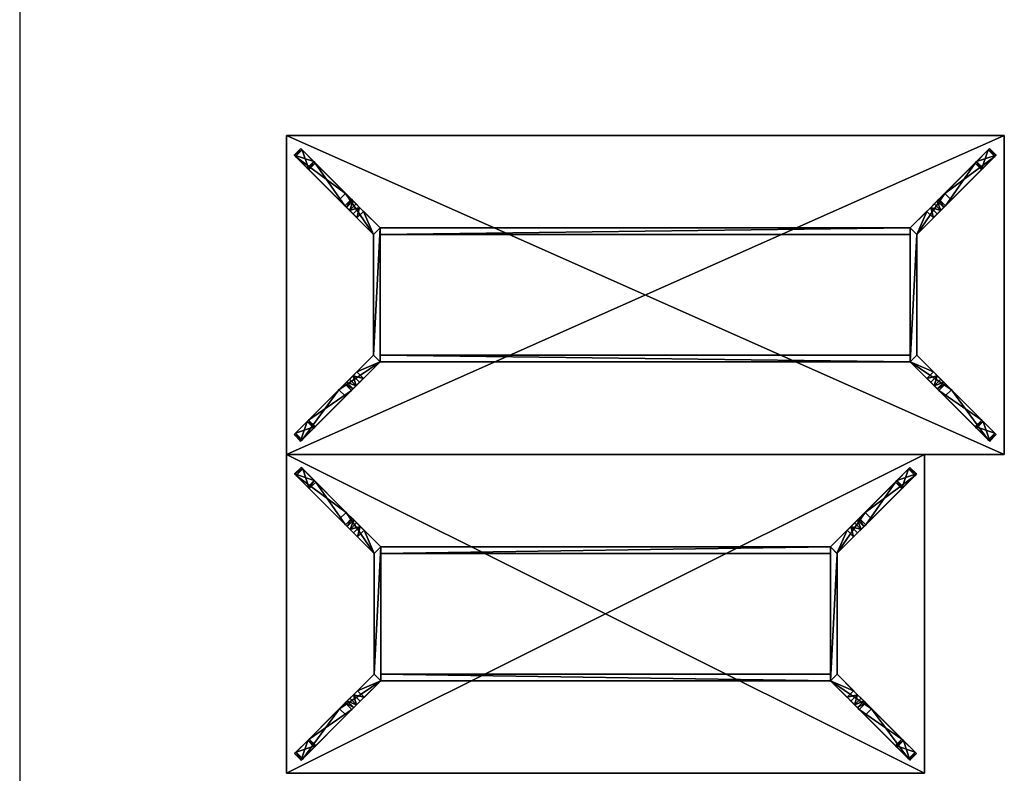
# Model space of a CAD drawing. Extents: x 0 to 5675, y -22 to 35521.
# Drawn here: x 0 to 3704, y 18188 to 21023 of the extents above; entities that cross this region are included whole.
import ezdxf

# ---------------------------------------------------------------- set-up
doc = ezdxf.new("R2010")
doc.units = 0
doc.header["$LTSCALE"] = 25.4
doc.layers.get('0').update_dxf_attribs({"linetype": 'CONTINUOUS'})

# ---------------------------------------------------------------- blocks, each defined once
blk = doc.blocks.new('COMPONENT_273')
at = {"color": 0}
for p, q in [((343.5, -27, 0.2), (343.5, 0, 0.2)), ((343.5, -27, 0.2), (343.5, 0, 0.2)), ((349.6, -27, 18.2), (349.6, 0, 18.2)), ((349.6, -27, 18.2), (349.6, 0, 18.2)), ((349.6, -27, 18.2), (349.6, 0, 18.2)), ((397.4, -27), (397.4, 0)), ((397.4, -27), (397.4, 0)), ((403.4, -27, 18), (403.4, 0, 18)), ((403.4, -27, 18), (403.4, 0, 18)), ((403.4, -27, 18), (403.4, 0, 18)), ((528.1, -27, 547.3), (528.1, 0, 547.3)), ((528.1, -27, 547.3), (528.1, 0, 547.3)), ((551.9, -27, 463), (551.9, 0, 463)), ((551.9, -27, 463), (551.9, 0, 463)), ((559.5, -27, 477.4), (559.5, 0, 477.4)), ((559.5, -27, 477.4), (559.5, 0, 477.4)), ((571.1, -27, 488.8), (571.1, 0, 488.8)), ((571.1, -27, 488.8), (571.1, 0, 488.8)), ((585.8, -27, 496.2), (585.8, 0, 496.2)), ((585.8, -27, 496.2), (585.8, 0, 496.2)), ((602, -27, 498.7), (602, 0, 498.7)), ((602, -27, 498.7), (602, 0, 498.7)), ((670.3, -27, 498.7), (670.3, 0, 498.7)), ((670.3, -27, 498.7), (670.3, 0, 498.7)), ((670.3, -27, 547.3), (670.3, 0, 547.3)), ((670.3, -27, 547.3), (670.3, 0, 547.3))]:
    blk.add_line(p, q, dxfattribs=at)
at = {"color": 7}
for p, q in [((670.3, 0, 547.3), (528.1, 0, 547.3)), ((670.3, 0, 547.3), (528.1, 0, 547.3)), ((670.3, -27, 547.3), (528.1, -27, 547.3)), ((670.3, -27, 547.3), (528.1, -27, 547.3))]:
    blk.add_line(p, q, dxfattribs=at)
at = {"color": 0}
mesh = blk.add_polyface(dxfattribs=at)
corners = [(343.5, 0, 0.2), (403.4, 0, 18), (397.4, 0), (349.6, 0, 18.2)]
mesh.append_faces([[corners[k] for k in face] for face in [(0, 1, 2), (1, 0, 3)]], dxfattribs={"vtx0": -1, "color": 0})
mesh = blk.add_polyface(dxfattribs=at)
corners = [(349.6, 0, 18.2), (343.5, -27, 0.2), (349.6, -27, 18.2), (343.5, 0, 0.2)]
mesh.append_faces([[corners[k] for k in face] for face in [(0, 1, 2), (1, 0, 3)]], dxfattribs={"vtx0": -1, "color": 0})
mesh = blk.add_polyface(dxfattribs=at)
corners = [(397.4, 0), (343.5, -27, 0.2), (343.5, 0, 0.2), (397.4, -27)]
mesh.append_faces([[corners[k] for k in face] for face in [(0, 1, 2), (1, 0, 3)]], dxfattribs={"vtx0": -1, "color": 0})
mesh = blk.add_polyface(dxfattribs=at)
corners = [(349.6, 0, 18.2), (551.9, 0, 463), (403.4, 0, 18), (528.1, 0, 547.3), (559.5, 0, 477.4), (571.1, 0, 488.8), (585.8, 0, 496.2), (602, 0, 498.7), (670.3, 0, 498.7), (670.3, 0, 547.3)]
mesh.append_faces([[corners[k] for k in face] for face in [(0, 1, 2), (8, 3, 9)]], dxfattribs={"vtx0": -1, "color": 0})
mesh.append_faces([[corners[k] for k in face] for face in [(1, 3, 4), (4, 3, 5), (5, 3, 6), (6, 3, 7), (7, 3, 8)]], dxfattribs={"vtx0": -1, "vtx1": -1, "color": 0})
mesh.append_faces([[corners[k] for k in face] for face in [(1, 0, 3)]], dxfattribs={"vtx0": -1, "vtx2": -1, "color": 0})
mesh = blk.add_polyface(dxfattribs=at)
corners = [(528.1, 0, 547.3), (349.6, -27, 18.2), (528.1, -27, 547.3), (349.6, 0, 18.2)]
mesh.append_faces([[corners[k] for k in face] for face in [(0, 1, 2), (1, 0, 3)]], dxfattribs={"vtx0": -1, "color": 0})
mesh = blk.add_polyface(dxfattribs=at)
corners = [(349.6, 0, 18.2), (403.4, -27, 18), (349.6, -27, 18.2), (403.4, 0, 18)]
mesh.append_faces([[corners[k] for k in face] for face in [(0, 1, 2), (1, 0, 3)]], dxfattribs={"vtx0": -1, "color": 0})
mesh = blk.add_polyface(dxfattribs=at)
corners = [(397.4, 0), (403.4, -27, 18), (397.4, -27), (403.4, 0, 18)]
mesh.append_faces([[corners[k] for k in face] for face in [(0, 1, 2), (1, 0, 3)]], dxfattribs={"vtx0": -1, "color": 0})
mesh = blk.add_polyface(dxfattribs=at)
corners = [(403.4, 0, 18), (551.9, -27, 463), (403.4, -27, 18), (551.9, 0, 463)]
mesh.append_faces([[corners[k] for k in face] for face in [(0, 1, 2), (1, 0, 3)]], dxfattribs={"vtx0": -1, "color": 0})
mesh = blk.add_polyface(dxfattribs=at)
corners = [(670.3, -27, 547.3), (528.1, 0, 547.3), (528.1, -27, 547.3), (670.3, 0, 547.3)]
mesh.append_faces([[corners[k] for k in face] for face in [(0, 1, 2), (1, 0, 3)]], dxfattribs={"vtx0": -1, "color": 0})
mesh = blk.add_polyface(dxfattribs=at)
corners = [(551.9, 0, 463), (559.5, -27, 477.4), (551.9, -27, 463), (559.5, 0, 477.4)]
mesh.append_faces([[corners[k] for k in face] for face in [(0, 1, 2), (1, 0, 3)]], dxfattribs={"vtx0": -1, "color": 0})
mesh = blk.add_polyface(dxfattribs=at)
corners = [(559.5, 0, 477.4), (571.1, -27, 488.8), (559.5, -27, 477.4), (571.1, 0, 488.8)]
mesh.append_faces([[corners[k] for k in face] for face in [(0, 1, 2), (1, 0, 3)]], dxfattribs={"vtx0": -1, "color": 0})
mesh = blk.add_polyface(dxfattribs=at)
corners = [(585.8, 0, 496.2), (571.1, -27, 488.8), (571.1, 0, 488.8), (585.8, -27, 496.2)]
mesh.append_faces([[corners[k] for k in face] for face in [(0, 1, 2), (1, 0, 3)]], dxfattribs={"vtx0": -1, "color": 0})
mesh = blk.add_polyface(dxfattribs=at)
corners = [(585.8, 0, 496.2), (602, -27, 498.7), (585.8, -27, 496.2), (602, 0, 498.7)]
mesh.append_faces([[corners[k] for k in face] for face in [(0, 1, 2), (1, 0, 3)]], dxfattribs={"vtx0": -1, "color": 0})
mesh = blk.add_polyface(dxfattribs=at)
corners = [(602, 0, 498.7), (670.3, -27, 498.7), (602, -27, 498.7), (670.3, 0, 498.7)]
mesh.append_faces([[corners[k] for k in face] for face in [(0, 1, 2), (1, 0, 3)]], dxfattribs={"vtx0": -1, "color": 0})
mesh = blk.add_polyface(dxfattribs=at)
corners = [(670.3, 0, 498.7), (670.3, -27, 547.3), (670.3, -27, 498.7), (670.3, 0, 547.3)]
mesh.append_faces([[corners[k] for k in face] for face in [(0, 1, 2), (1, 0, 3)]], dxfattribs={"vtx0": -1, "color": 0})
mesh = blk.add_polyface(dxfattribs=at)
corners = [(403.4, -27, 18), (343.5, -27, 0.2), (397.4, -27), (349.6, -27, 18.2)]
mesh.append_faces([[corners[k] for k in face] for face in [(0, 1, 2), (1, 0, 3)]], dxfattribs={"vtx0": -1, "color": 0})
mesh = blk.add_polyface(dxfattribs=at)
corners = [(670.3, -27, 547.3), (602, -27, 498.7), (670.3, -27, 498.7), (551.9, -27, 463), (349.6, -27, 18.2), (403.4, -27, 18), (528.1, -27, 547.3), (559.5, -27, 477.4), (571.1, -27, 488.8), (585.8, -27, 496.2)]
mesh.append_faces([[corners[k] for k in face] for face in [(0, 1, 2), (3, 4, 5)]], dxfattribs={"vtx0": -1, "color": 0})
mesh.append_faces([[corners[k] for k in face] for face in [(4, 3, 6), (6, 1, 0)]], dxfattribs={"vtx0": -1, "vtx1": -1, "color": 0})
mesh.append_faces([[corners[k] for k in face] for face in [(6, 3, 7), (6, 7, 8), (6, 8, 9), (6, 9, 1)]], dxfattribs={"vtx0": -1, "vtx2": -1, "color": 0})
blk = doc.blocks.new('COMPONENT_312')
at = {"color": 7}
for p, q in [((-902, 478.5, 64), (-877.3, 503.3, 64)), ((-902, 478.5), (-877.3, 503.3)), ((-902, 478.5, 64), (-877.3, 503.3, 64)), ((-902, 478.5), (-877.3, 503.3)), ((-877.3, 503.3, 64), (1116.5, 503.3, 64)), ((-877.3, 503.3), (1116.5, 503.3)), ((-877.3, 503.3, 64), (-877.3, 503.3)), ((-877.3, 503.3, 64), (1116.5, 503.3, 64)), ((-877.3, 503.3), (1116.5, 503.3)), ((-877.3, 503.3, 64), (-877.3, 503.3)), ((1116.5, 503.3, 64), (1141.3, 478.5, 64)), ((1116.5, 503.3), (1141.3, 478.5)), ((1116.5, 503.3, 64), (1116.5, 503.3)), ((1116.5, 503.3, 64), (1141.3, 478.5, 64)), ((1116.5, 503.3), (1141.3, 478.5)), ((1116.5, 503.3, 64), (1116.5, 503.3)), ((-902, 478.5, 64), (-902, 24.7, 64)), ((-902, 478.5), (-902, 24.7)), ((-902, 478.5, 64), (-902, 478.5)), ((-902, 478.5, 64), (-902, 24.7, 64)), ((-902, 478.5, 64), (-902, 478.5)), ((-902, 478.5), (-902, 24.7)), ((-877, 24.7, 64), (-877, 478.5, 64)), ((1116.3, 478.5, 64), (-877, 478.5, 64)), ((1116.3, 478.5, 64), (-877, 478.5, 64)), ((-877, 478.5, 64), (-877, 478.5)), ((1116.3, 478.5), (-877, 478.5)), ((-877, 24.7, 64), (-877, 478.5, 64)), ((-877, 24.7), (-877, 478.5)), ((-877, 478.5, 64), (-877, 478.5)), ((1116.3, 478.5), (-877, 478.5)), ((-877, 24.7), (-877, 478.5)), ((1116.3, 478.5, 64), (1116.3, 24.7, 64)), ((1116.3, 478.5, 64), (1116.3, 478.5)), ((1116.3, 478.5), (1116.3, 24.7)), ((1116.3, 478.5, 64), (1116.3, 24.7, 64)), ((1116.3, 478.5, 64), (1116.3, 478.5)), ((1116.3, 478.5), (1116.3, 24.7)), ((1141.3, 24.7, 64), (1141.3, 478.5, 64)), ((1141.3, 24.7, 64), (1141.3, 478.5, 64)), ((1141.3, 24.7), (1141.3, 478.5)), ((1141.3, 478.5, 64), (1141.3, 478.5)), ((1141.3, 24.7), (1141.3, 478.5)), ((1141.3, 478.5, 64), (1141.3, 478.5)), ((-902, 24.7, 64), (-877.3, 0, 64)), ((-902, 24.7), (-877.3, 0)), ((-902, 24.7, 64), (-877.3, 0, 64)), ((-902, 24.7, 64), (-902, 24.7)), ((-902, 24.7), (-877.3, 0)), ((-902, 24.7, 64), (-902, 24.7)), ((1116.3, 24.7, 64), (-877, 24.7, 64)), ((1116.3, 24.7), (-877, 24.7)), ((-877, 24.7, 64), (-877, 24.7)), ((1116.3, 24.7, 64), (-877, 24.7, 64)), ((-877, 24.7, 64), (-877, 24.7)), ((1116.3, 24.7), (-877, 24.7)), ((1116.3, 24.7, 64), (1116.3, 24.7)), ((1116.3, 24.7, 64), (1116.3, 24.7)), ((1116.5, 0, 64), (1141.3, 24.7, 64)), ((1116.5, 0), (1141.3, 24.7)), ((1116.5, 0, 64), (1141.3, 24.7, 64)), ((1116.5, 0), (1141.3, 24.7)), ((1141.3, 24.7, 64), (1141.3, 24.7)), ((1141.3, 24.7, 64), (1141.3, 24.7)), ((-877.3, 0, 64), (1116.5, 0, 64)), ((-877.3, 0, 64), (1116.5, 0, 64)), ((-877.3, 0, 64), (-877.3, 0)), ((-877.3, 0), (1116.5, 0)), ((-877.3, 0), (1116.5, 0)), ((-877.3, 0, 64), (-877.3, 0)), ((1116.5, 0, 64), (1116.5, 0)), ((1116.5, 0, 64), (1116.5, 0))]:
    blk.add_line(p, q, dxfattribs=at)
mesh = blk.add_polyface(dxfattribs=at)
corners = [(-877.3, 0, 64), (-877, 24.7, 64), (-877, 478.5, 64), (1116.5, 0, 64), (1116.3, 24.7, 64), (1116.5, 503.3, 64), (1141.3, 478.5, 64), (1141.3, 24.7, 64), (-902, 24.7, 64), (-877.3, 503.3, 64), (-902, 478.5, 64), (1116.3, 478.5, 64)]
mesh.append_faces([[corners[k] for k in face] for face in [(6, 3, 7), (8, 9, 10)]], dxfattribs={"vtx0": -1, "color": 7})
mesh.append_faces([[corners[k] for k in face] for face in [(1, 3, 4), (5, 3, 6), (9, 2, 5)]], dxfattribs={"vtx0": -1, "vtx1": -1, "color": 7})
mesh.append_faces([[corners[k] for k in face] for face in [(4, 3, 5), (9, 0, 2)]], dxfattribs={"vtx0": -1, "vtx1": -1, "vtx2": -1, "color": 7})
mesh.append_faces([[corners[k] for k in face] for face in [(0, 1, 2), (1, 0, 3), (9, 8, 0), (5, 2, 11), (5, 11, 4)]], dxfattribs={"vtx0": -1, "vtx2": -1, "color": 7})
mesh = blk.add_polyface(dxfattribs=at)
corners = [(-877.3, 503.3), (-902, 24.7), (-902, 478.5), (-877.3, 0), (-877, 478.5), (1116.5, 503.3), (1116.3, 478.5), (1116.3, 24.7), (-877, 24.7), (1116.5, 0), (1141.3, 478.5), (1141.3, 24.7)]
mesh.append_faces([[corners[k] for k in face] for face in [(0, 1, 2), (9, 10, 11)]], dxfattribs={"vtx0": -1, "color": 7})
mesh.append_faces([[corners[k] for k in face] for face in [(1, 0, 3), (4, 5, 6), (6, 5, 7), (3, 8, 9), (8, 3, 4)]], dxfattribs={"vtx0": -1, "vtx1": -1, "color": 7})
mesh.append_faces([[corners[k] for k in face] for face in [(3, 0, 4), (9, 7, 5)]], dxfattribs={"vtx0": -1, "vtx1": -1, "vtx2": -1, "color": 7})
mesh.append_faces([[corners[k] for k in face] for face in [(4, 0, 5), (9, 8, 7), (9, 5, 10)]], dxfattribs={"vtx0": -1, "vtx2": -1, "color": 7})
mesh = blk.add_polyface(dxfattribs=at)
corners = [(-877.3, 503.3, 64), (-902, 478.5), (-902, 478.5, 64), (-877.3, 503.3)]
mesh.append_faces([[corners[k] for k in face] for face in [(0, 1, 2), (1, 0, 3)]], dxfattribs={"vtx0": -1, "color": 7})
mesh = blk.add_polyface(dxfattribs=at)
corners = [(-877.3, 503.3), (1116.5, 503.3, 64), (1116.5, 503.3), (-877.3, 503.3, 64)]
mesh.append_faces([[corners[k] for k in face] for face in [(0, 1, 2), (1, 0, 3)]], dxfattribs={"vtx0": -1, "color": 7})
mesh = blk.add_polyface(dxfattribs=at)
corners = [(1116.5, 503.3), (1141.3, 478.5, 64), (1141.3, 478.5), (1116.5, 503.3, 64)]
mesh.append_faces([[corners[k] for k in face] for face in [(0, 1, 2), (1, 0, 3)]], dxfattribs={"vtx0": -1, "color": 7})
mesh = blk.add_polyface(dxfattribs=at)
corners = [(-902, 478.5, 64), (-902, 24.7), (-902, 24.7, 64), (-902, 478.5)]
mesh.append_faces([[corners[k] for k in face] for face in [(0, 1, 2), (1, 0, 3)]], dxfattribs={"vtx0": -1, "color": 7})
mesh = blk.add_polyface(dxfattribs=at)
corners = [(1116.3, 478.5, 64), (-877, 478.5), (1116.3, 478.5), (-877, 478.5, 64)]
mesh.append_faces([[corners[k] for k in face] for face in [(0, 1, 2), (1, 0, 3)]], dxfattribs={"vtx0": -1, "color": 7})
mesh = blk.add_polyface(dxfattribs=at)
corners = [(-877, 478.5), (-877, 24.7, 64), (-877, 24.7), (-877, 478.5, 64)]
mesh.append_faces([[corners[k] for k in face] for face in [(0, 1, 2), (1, 0, 3)]], dxfattribs={"vtx0": -1, "color": 7})
mesh = blk.add_polyface(dxfattribs=at)
corners = [(1116.3, 478.5, 64), (1116.3, 24.7), (1116.3, 24.7, 64), (1116.3, 478.5)]
mesh.append_faces([[corners[k] for k in face] for face in [(0, 1, 2), (1, 0, 3)]], dxfattribs={"vtx0": -1, "color": 7})
mesh = blk.add_polyface(dxfattribs=at)
corners = [(1141.3, 478.5), (1141.3, 24.7, 64), (1141.3, 24.7), (1141.3, 478.5, 64)]
mesh.append_faces([[corners[k] for k in face] for face in [(0, 1, 2), (1, 0, 3)]], dxfattribs={"vtx0": -1, "color": 7})
mesh = blk.add_polyface(dxfattribs=at)
corners = [(-902, 24.7, 64), (-877.3, 0), (-877.3, 0, 64), (-902, 24.7)]
mesh.append_faces([[corners[k] for k in face] for face in [(0, 1, 2), (1, 0, 3)]], dxfattribs={"vtx0": -1, "color": 7})
mesh = blk.add_polyface(dxfattribs=at)
corners = [(-877, 24.7), (1116.3, 24.7, 64), (1116.3, 24.7), (-877, 24.7, 64)]
mesh.append_faces([[corners[k] for k in face] for face in [(0, 1, 2), (1, 0, 3)]], dxfattribs={"vtx0": -1, "color": 7})
mesh = blk.add_polyface(dxfattribs=at)
corners = [(1141.3, 24.7), (1116.5, 0, 64), (1116.5, 0), (1141.3, 24.7, 64)]
mesh.append_faces([[corners[k] for k in face] for face in [(0, 1, 2), (1, 0, 3)]], dxfattribs={"vtx0": -1, "color": 7})
mesh = blk.add_polyface(dxfattribs=at)
corners = [(1116.5, 0, 64), (-877.3, 0), (1116.5, 0), (-877.3, 0, 64)]
mesh.append_faces([[corners[k] for k in face] for face in [(0, 1, 2), (1, 0, 3)]], dxfattribs={"vtx0": -1, "color": 7})
blk = doc.blocks.new('COMPONENT_311')
at = {"color": 0}
for p, q in [((-900, 1200, 25), (1800, 1200, 25)), ((-900, 0, 25), (-900, 1200, 25)), ((-900, 1200), (1800, 1200)), ((-900, 1200), (-900, 1200, 25)), ((-900, 1200, 25), (1800, 1200, 25)), ((-900, 1200), (1800, 1200)), ((-900, 0), (-900, 1200)), ((-900, 0), (-900, 1200)), ((-900, 0, 25), (-900, 1200, 25)), ((-900, 1200), (-900, 1200, 25)), ((1800, 1200, 25), (1800, 0, 25)), ((1800, 1200), (1800, 1200, 25)), ((1800, 1200), (1800, 0)), ((1800, 1200), (1800, 1200, 25)), ((1800, 1200, 25), (1800, 0, 25)), ((1800, 1200), (1800, 0)), ((1800, 0, 25), (-900, 0, 25)), ((1800, 0), (-900, 0)), ((1800, 0, 25), (-900, 0, 25)), ((-900, 0), (-900, 0, 25)), ((1800, 0), (-900, 0)), ((-900, 0), (-900, 0, 25)), ((1800, 0), (1800, 0, 25)), ((1800, 0), (1800, 0, 25))]:
    blk.add_line(p, q, dxfattribs=at)
mesh = blk.add_polyface(dxfattribs=at)
corners = [(1800, 0, 25), (-900, 1200, 25), (-900, 0, 25), (1800, 1200, 25)]
mesh.append_faces([[corners[k] for k in face] for face in [(0, 1, 2), (1, 0, 3)]], dxfattribs={"vtx0": -1, "color": 0})
mesh = blk.add_polyface(dxfattribs=at)
corners = [(-900, 1200, 25), (1800, 1200), (-900, 1200), (1800, 1200, 25)]
mesh.append_faces([[corners[k] for k in face] for face in [(0, 1, 2), (1, 0, 3)]], dxfattribs={"vtx0": -1, "color": 0})
mesh = blk.add_polyface(dxfattribs=at)
corners = [(1800, 1200), (-900, 0), (-900, 1200), (1800, 0)]
mesh.append_faces([[corners[k] for k in face] for face in [(0, 1, 2), (1, 0, 3)]], dxfattribs={"vtx0": -1, "color": 0})
mesh = blk.add_polyface(dxfattribs=at)
corners = [(-900, 1200, 25), (-900, 0), (-900, 0, 25), (-900, 1200)]
mesh.append_faces([[corners[k] for k in face] for face in [(0, 1, 2), (1, 0, 3)]], dxfattribs={"vtx0": -1, "color": 0})
mesh = blk.add_polyface(dxfattribs=at)
corners = [(1800, 1200), (1800, 0, 25), (1800, 0), (1800, 1200, 25)]
mesh.append_faces([[corners[k] for k in face] for face in [(0, 1, 2), (1, 0, 3)]], dxfattribs={"vtx0": -1, "color": 0})
mesh = blk.add_polyface(dxfattribs=at)
corners = [(1800, 0, 25), (-900, 0), (1800, 0), (-900, 0, 25)]
mesh.append_faces([[corners[k] for k in face] for face in [(0, 1, 2), (1, 0, 3)]], dxfattribs={"vtx0": -1, "color": 0})
blk = doc.blocks.new('COMPONENT_315')
at = {"color": 0}
for name, p in [('COMPONENT_311', (900, 0, 720)), ('COMPONENT_312', (1229.4, 348.4, 656))]:
    blk.add_blockref(name, p, dxfattribs=at)
at = {"color": 0, "xscale": 1.294227188081937, "yscale": 1.294227188081937, "zscale": 1.315465367694382}
for p, rotation in [((-261.3, 1465.1), 314.9999999998847), ((-286.1, -240.3), 44.99999999988475)]:
    blk.add_blockref('COMPONENT_273', p, dxfattribs=dict(at, rotation=rotation))
at = {"color": 0, "extrusion": (3.21103e-30, 1.7003e-29, -1), "xscale": 1.294227188081937, "yscale": 1.294227188081937, "zscale": -1.315465367694382, "rotation": 314.9999999998847}
blk.add_blockref('COMPONENT_273', (-2959.3, 1465.1), dxfattribs=at)
at = {"color": 0, "extrusion": (1.7003e-29, -3.21103e-30, -1), "xscale": 1.294227188081937, "yscale": 1.294227188081937, "zscale": -1.315465367694382, "rotation": 44.99999999988475}
blk.add_blockref('COMPONENT_273', (-2984.1, -240.3), dxfattribs=at)
blk = doc.blocks.new('COMPONENT_309')
at = {"color": 7}
for p, q in [((-600, 478.5, 64), (-575.3, 503.3, 64)), ((-600, 478.5), (-575.3, 503.3)), ((-600, 478.5, 64), (-575.3, 503.3, 64)), ((-600, 478.5), (-575.3, 503.3)), ((-575.3, 503.3, 64), (1116.5, 503.3, 64)), ((-575.3, 503.3), (1116.5, 503.3)), ((-575.3, 503.3, 64), (-575.3, 503.3)), ((-575.3, 503.3, 64), (1116.5, 503.3, 64)), ((-575.3, 503.3), (1116.5, 503.3)), ((-575.3, 503.3, 64), (-575.3, 503.3)), ((1116.5, 503.3, 64), (1141.3, 478.5, 64)), ((1116.5, 503.3), (1141.3, 478.5)), ((1116.5, 503.3, 64), (1116.5, 503.3)), ((1116.5, 503.3, 64), (1141.3, 478.5, 64)), ((1116.5, 503.3), (1141.3, 478.5)), ((1116.5, 503.3, 64), (1116.5, 503.3)), ((-600, 478.5, 64), (-600, 24.7, 64)), ((-600, 478.5), (-600, 24.7)), ((-600, 478.5, 64), (-600, 478.5)), ((-600, 478.5, 64), (-600, 24.7, 64)), ((-600, 478.5, 64), (-600, 478.5)), ((-600, 478.5), (-600, 24.7)), ((-575, 24.7, 64), (-575, 478.5, 64)), ((1116.3, 478.5, 64), (-575, 478.5, 64)), ((1116.3, 478.5, 64), (-575, 478.5, 64)), ((-575, 478.5, 64), (-575, 478.5)), ((1116.3, 478.5), (-575, 478.5)), ((-575, 24.7, 64), (-575, 478.5, 64)), ((-575, 24.7), (-575, 478.5)), ((-575, 478.5, 64), (-575, 478.5)), ((1116.3, 478.5), (-575, 478.5)), ((-575, 24.7), (-575, 478.5)), ((1116.3, 478.5, 64), (1116.3, 24.7, 64)), ((1116.3, 478.5, 64), (1116.3, 478.5)), ((1116.3, 478.5), (1116.3, 24.7)), ((1116.3, 478.5, 64), (1116.3, 24.7, 64)), ((1116.3, 478.5, 64), (1116.3, 478.5)), ((1116.3, 478.5), (1116.3, 24.7)), ((1141.3, 24.7, 64), (1141.3, 478.5, 64)), ((1141.3, 24.7, 64), (1141.3, 478.5, 64)), ((1141.3, 24.7), (1141.3, 478.5)), ((1141.3, 478.5, 64), (1141.3, 478.5)), ((1141.3, 24.7), (1141.3, 478.5)), ((1141.3, 478.5, 64), (1141.3, 478.5)), ((-600, 24.7, 64), (-575.3, 0, 64)), ((-600, 24.7), (-575.3, 0)), ((-600, 24.7, 64), (-575.3, 0, 64)), ((-600, 24.7, 64), (-600, 24.7)), ((-600, 24.7), (-575.3, 0)), ((-600, 24.7, 64), (-600, 24.7)), ((1116.3, 24.7, 64), (-575, 24.7, 64)), ((1116.3, 24.7), (-575, 24.7)), ((-575, 24.7, 64), (-575, 24.7)), ((1116.3, 24.7, 64), (-575, 24.7, 64)), ((-575, 24.7, 64), (-575, 24.7)), ((1116.3, 24.7), (-575, 24.7)), ((1116.3, 24.7, 64), (1116.3, 24.7)), ((1116.3, 24.7, 64), (1116.3, 24.7)), ((1116.5, 0, 64), (1141.3, 24.7, 64)), ((1116.5, 0), (1141.3, 24.7)), ((1116.5, 0, 64), (1141.3, 24.7, 64)), ((1116.5, 0), (1141.3, 24.7)), ((1141.3, 24.7, 64), (1141.3, 24.7)), ((1141.3, 24.7, 64), (1141.3, 24.7)), ((-575.3, 0, 64), (1116.5, 0, 64)), ((-575.3, 0, 64), (1116.5, 0, 64)), ((-575.3, 0, 64), (-575.3, 0)), ((-575.3, 0), (1116.5, 0)), ((-575.3, 0), (1116.5, 0)), ((-575.3, 0, 64), (-575.3, 0)), ((1116.5, 0, 64), (1116.5, 0)), ((1116.5, 0, 64), (1116.5, 0))]:
    blk.add_line(p, q, dxfattribs=at)
mesh = blk.add_polyface(dxfattribs=at)
corners = [(-575.3, 0, 64), (-575, 24.7, 64), (-575, 478.5, 64), (1116.5, 0, 64), (1116.3, 24.7, 64), (1116.5, 503.3, 64), (1141.3, 478.5, 64), (1141.3, 24.7, 64), (-600, 24.7, 64), (-575.3, 503.3, 64), (-600, 478.5, 64), (1116.3, 478.5, 64)]
mesh.append_faces([[corners[k] for k in face] for face in [(6, 3, 7), (8, 9, 10)]], dxfattribs={"vtx0": -1, "color": 7})
mesh.append_faces([[corners[k] for k in face] for face in [(1, 3, 4), (5, 3, 6), (9, 2, 5)]], dxfattribs={"vtx0": -1, "vtx1": -1, "color": 7})
mesh.append_faces([[corners[k] for k in face] for face in [(4, 3, 5), (9, 0, 2)]], dxfattribs={"vtx0": -1, "vtx1": -1, "vtx2": -1, "color": 7})
mesh.append_faces([[corners[k] for k in face] for face in [(0, 1, 2), (1, 0, 3), (9, 8, 0), (5, 2, 11), (5, 11, 4)]], dxfattribs={"vtx0": -1, "vtx2": -1, "color": 7})
mesh = blk.add_polyface(dxfattribs=at)
corners = [(-575.3, 503.3), (-600, 24.7), (-600, 478.5), (-575.3, 0), (-575, 478.5), (1116.5, 503.3), (1116.3, 478.5), (1116.3, 24.7), (-575, 24.7), (1116.5, 0), (1141.3, 478.5), (1141.3, 24.7)]
mesh.append_faces([[corners[k] for k in face] for face in [(0, 1, 2), (9, 10, 11)]], dxfattribs={"vtx0": -1, "color": 7})
mesh.append_faces([[corners[k] for k in face] for face in [(1, 0, 3), (4, 5, 6), (6, 5, 7), (3, 8, 9), (8, 3, 4)]], dxfattribs={"vtx0": -1, "vtx1": -1, "color": 7})
mesh.append_faces([[corners[k] for k in face] for face in [(3, 0, 4), (9, 7, 5)]], dxfattribs={"vtx0": -1, "vtx1": -1, "vtx2": -1, "color": 7})
mesh.append_faces([[corners[k] for k in face] for face in [(4, 0, 5), (9, 8, 7), (9, 5, 10)]], dxfattribs={"vtx0": -1, "vtx2": -1, "color": 7})
mesh = blk.add_polyface(dxfattribs=at)
corners = [(-575.3, 503.3, 64), (-600, 478.5), (-600, 478.5, 64), (-575.3, 503.3)]
mesh.append_faces([[corners[k] for k in face] for face in [(0, 1, 2), (1, 0, 3)]], dxfattribs={"vtx0": -1, "color": 7})
mesh = blk.add_polyface(dxfattribs=at)
corners = [(-575.3, 503.3), (1116.5, 503.3, 64), (1116.5, 503.3), (-575.3, 503.3, 64)]
mesh.append_faces([[corners[k] for k in face] for face in [(0, 1, 2), (1, 0, 3)]], dxfattribs={"vtx0": -1, "color": 7})
mesh = blk.add_polyface(dxfattribs=at)
corners = [(1116.5, 503.3), (1141.3, 478.5, 64), (1141.3, 478.5), (1116.5, 503.3, 64)]
mesh.append_faces([[corners[k] for k in face] for face in [(0, 1, 2), (1, 0, 3)]], dxfattribs={"vtx0": -1, "color": 7})
mesh = blk.add_polyface(dxfattribs=at)
corners = [(-600, 478.5, 64), (-600, 24.7), (-600, 24.7, 64), (-600, 478.5)]
mesh.append_faces([[corners[k] for k in face] for face in [(0, 1, 2), (1, 0, 3)]], dxfattribs={"vtx0": -1, "color": 7})
mesh = blk.add_polyface(dxfattribs=at)
corners = [(1116.3, 478.5, 64), (-575, 478.5), (1116.3, 478.5), (-575, 478.5, 64)]
mesh.append_faces([[corners[k] for k in face] for face in [(0, 1, 2), (1, 0, 3)]], dxfattribs={"vtx0": -1, "color": 7})
mesh = blk.add_polyface(dxfattribs=at)
corners = [(-575, 478.5), (-575, 24.7, 64), (-575, 24.7), (-575, 478.5, 64)]
mesh.append_faces([[corners[k] for k in face] for face in [(0, 1, 2), (1, 0, 3)]], dxfattribs={"vtx0": -1, "color": 7})
mesh = blk.add_polyface(dxfattribs=at)
corners = [(1116.3, 478.5, 64), (1116.3, 24.7), (1116.3, 24.7, 64), (1116.3, 478.5)]
mesh.append_faces([[corners[k] for k in face] for face in [(0, 1, 2), (1, 0, 3)]], dxfattribs={"vtx0": -1, "color": 7})
mesh = blk.add_polyface(dxfattribs=at)
corners = [(1141.3, 478.5), (1141.3, 24.7, 64), (1141.3, 24.7), (1141.3, 478.5, 64)]
mesh.append_faces([[corners[k] for k in face] for face in [(0, 1, 2), (1, 0, 3)]], dxfattribs={"vtx0": -1, "color": 7})
mesh = blk.add_polyface(dxfattribs=at)
corners = [(-600, 24.7, 64), (-575.3, 0), (-575.3, 0, 64), (-600, 24.7)]
mesh.append_faces([[corners[k] for k in face] for face in [(0, 1, 2), (1, 0, 3)]], dxfattribs={"vtx0": -1, "color": 7})
mesh = blk.add_polyface(dxfattribs=at)
corners = [(-575, 24.7), (1116.3, 24.7, 64), (1116.3, 24.7), (-575, 24.7, 64)]
mesh.append_faces([[corners[k] for k in face] for face in [(0, 1, 2), (1, 0, 3)]], dxfattribs={"vtx0": -1, "color": 7})
mesh = blk.add_polyface(dxfattribs=at)
corners = [(1141.3, 24.7), (1116.5, 0, 64), (1116.5, 0), (1141.3, 24.7, 64)]
mesh.append_faces([[corners[k] for k in face] for face in [(0, 1, 2), (1, 0, 3)]], dxfattribs={"vtx0": -1, "color": 7})
mesh = blk.add_polyface(dxfattribs=at)
corners = [(1116.5, 0, 64), (-575.3, 0), (1116.5, 0), (-575.3, 0, 64)]
mesh.append_faces([[corners[k] for k in face] for face in [(0, 1, 2), (1, 0, 3)]], dxfattribs={"vtx0": -1, "color": 7})
blk = doc.blocks.new('COMPONENT_308')
at = {"color": 0}
for p, q in [((-600, 1200, 25), (1800, 1200, 25)), ((-600, 0, 25), (-600, 1200, 25)), ((-600, 1200), (1800, 1200)), ((-600, 1200), (-600, 1200, 25)), ((-600, 1200, 25), (1800, 1200, 25)), ((-600, 1200), (1800, 1200)), ((-600, 0), (-600, 1200)), ((-600, 0), (-600, 1200)), ((-600, 0, 25), (-600, 1200, 25)), ((-600, 1200), (-600, 1200, 25)), ((1800, 1200, 25), (1800, 0, 25)), ((1800, 1200), (1800, 1200, 25)), ((1800, 1200), (1800, 0)), ((1800, 1200), (1800, 1200, 25)), ((1800, 1200, 25), (1800, 0, 25)), ((1800, 1200), (1800, 0)), ((1800, 0, 25), (-600, 0, 25)), ((1800, 0), (-600, 0)), ((1800, 0, 25), (-600, 0, 25)), ((-600, 0), (-600, 0, 25)), ((1800, 0), (-600, 0)), ((-600, 0), (-600, 0, 25)), ((1800, 0), (1800, 0, 25)), ((1800, 0), (1800, 0, 25))]:
    blk.add_line(p, q, dxfattribs=at)
mesh = blk.add_polyface(dxfattribs=at)
corners = [(1800, 0, 25), (-600, 1200, 25), (-600, 0, 25), (1800, 1200, 25)]
mesh.append_faces([[corners[k] for k in face] for face in [(0, 1, 2), (1, 0, 3)]], dxfattribs={"vtx0": -1, "color": 0})
mesh = blk.add_polyface(dxfattribs=at)
corners = [(-600, 1200, 25), (1800, 1200), (-600, 1200), (1800, 1200, 25)]
mesh.append_faces([[corners[k] for k in face] for face in [(0, 1, 2), (1, 0, 3)]], dxfattribs={"vtx0": -1, "color": 0})
mesh = blk.add_polyface(dxfattribs=at)
corners = [(1800, 1200), (-600, 0), (-600, 1200), (1800, 0)]
mesh.append_faces([[corners[k] for k in face] for face in [(0, 1, 2), (1, 0, 3)]], dxfattribs={"vtx0": -1, "color": 0})
mesh = blk.add_polyface(dxfattribs=at)
corners = [(-600, 1200, 25), (-600, 0), (-600, 0, 25), (-600, 1200)]
mesh.append_faces([[corners[k] for k in face] for face in [(0, 1, 2), (1, 0, 3)]], dxfattribs={"vtx0": -1, "color": 0})
mesh = blk.add_polyface(dxfattribs=at)
corners = [(1800, 1200), (1800, 0, 25), (1800, 0), (1800, 1200, 25)]
mesh.append_faces([[corners[k] for k in face] for face in [(0, 1, 2), (1, 0, 3)]], dxfattribs={"vtx0": -1, "color": 0})
mesh = blk.add_polyface(dxfattribs=at)
corners = [(1800, 0, 25), (-600, 0), (1800, 0), (-600, 0, 25)]
mesh.append_faces([[corners[k] for k in face] for face in [(0, 1, 2), (1, 0, 3)]], dxfattribs={"vtx0": -1, "color": 0})
blk = doc.blocks.new('COMPONENT_310')
at = {"color": 0}
for name, p in [('COMPONENT_308', (600, 0, 720)), ('COMPONENT_309', (929.4, 348.4, 656))]:
    blk.add_blockref(name, p, dxfattribs=at)
at = {"color": 0, "xscale": 1.294227188081937, "yscale": 1.294227188081937, "zscale": 1.315465367694382}
for p, rotation in [((-259.3, 1465.1), 314.9999999998847), ((-284.1, -240.3), 44.99999999988475)]:
    blk.add_blockref('COMPONENT_273', p, dxfattribs=dict(at, rotation=rotation))
at = {"color": 0, "extrusion": (3.21103e-30, 1.7003e-29, -1), "xscale": 1.294227188081937, "yscale": 1.294227188081937, "zscale": -1.315465367694382, "rotation": 314.9999999998847}
blk.add_blockref('COMPONENT_273', (-2659.3, 1465.1), dxfattribs=at)
at = {"color": 0, "extrusion": (1.7003e-29, -3.21103e-30, -1), "xscale": 1.294227188081937, "yscale": 1.294227188081937, "zscale": -1.315465367694382, "rotation": 44.99999999988475}
blk.add_blockref('COMPONENT_273', (-2684.1, -240.3), dxfattribs=at)
blk = doc.blocks.new('TORAH_MEETING_TABLES')
at = {"color": 0}
for p, q in [((-1002.2, 17116.8, 2929.3), (-1002.2, 9629.8, 2929.3)), ((-1002.2, 17116.8, 115.3), (-1002.2, 9629.8, 115.3))]:
    blk.add_line(p, q, dxfattribs=at)
for name, p in [('COMPONENT_315', (1.8, 12306, 115.1)), ('COMPONENT_310', (1.8, 11106, 115.1))]:
    blk.add_blockref(name, p, dxfattribs=at)

msp = doc.modelspace()

# ---------------------------------------------------------------- block references
at = {"color": 0}
msp.add_blockref('TORAH_MEETING_TABLES', (1002.2, 7082.2, -115.3), dxfattribs=at)

doc.saveas('drawing.dxf')
